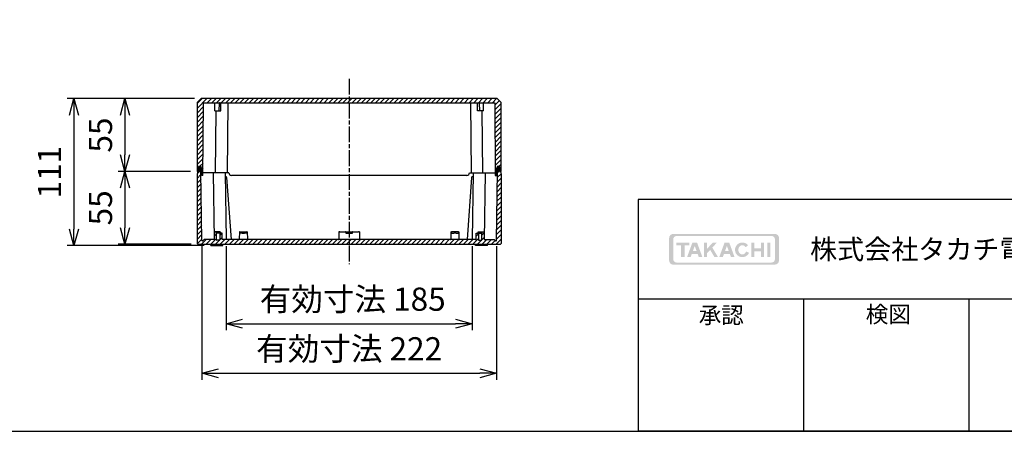
# Model space of a CAD drawing. Units: millimetres. Extents: x 0 to 4040, y 0 to 1400.
# Drawn here: x 2607 to 3352, y 0 to 311 of the extents above; entities that cross this region are included whole.
import ezdxf
from ezdxf.enums import TextEntityAlignment as Align

# ---------------------------------------------------------------- set-up
doc = ezdxf.new("R2010")
doc.units = ezdxf.units.MM
doc.linetypes.add('AM_ISO08W050', pattern=[18, 12, -1.5, 3, -1.5])
for name, color, linetype, lineweight in [('AM_5', 3, 'Continuous', 25), ('AM_7', 4, 'AM_ISO08W050', 25), ('AM_8', 1, 'Continuous', 25), ('ｶﾞｽｹｯﾄ', 5, 'Continuous', 25), ('ﾄｯﾌﾟｶﾊﾞｰ', 7, 'Continuous', 25), ('ﾎﾞﾃﾞｨｰ', 2, 'Continuous', 25)]:
    doc.layers.add(name, color=color, linetype=linetype, lineweight=lineweight)
doc.layers.add('RAHM2', color=1, linetype='Continuous')
doc.styles.get("Standard").update_dxf_attribs({"font": 'ISOCP.SHX', "bigfont": 'EXTFONT.SHX'})
doc.dimstyles.new('AM_ISO$0', dxfattribs={"dimtxt": 3.5, "dimasz": 2.5, "dimexe": 1, "dimexo": 1, "dimgap": 1.5, "dimtad": 1, "dimdsep": 46, "dimtxsty": 'Standard', "dimblk": 'OPEN30', "dimcen": 0, "dimclrd": 3, "dimclre": 3, "dimclrt": 2, "dimadec": 0, "dimazin": 2, "dimtp": 0.1, "dimtm": 0.1, "dimtfac": 0.71, "dimtmove": 0, "dimatfit": 3, "dimldrblk": 'OPEN30', "dimfxl": 0, "dimlwd": -1, "dimlwe": -1, "dimarcsym": 0})
pattern_1 = [(45, (472.4855015993417, -1685.677520335021), (-1.767766952966369, 1.767766952966369), [])]

# ---------------------------------------------------------------- blocks, each defined once
blk = doc.blocks.new('TK-A3')
blk.add_lwpolyline([(0, 0), (403, 0), (403, 280), (0, 280.0000000000001)], close=True)
blk = doc.blocks.new('A$C0FAF06CF')
at = {"layer": 'AM_8'}
h = blk.add_hatch(color=1, dxfattribs=at)
edge = h.paths.add_edge_path()
edge.add_line((-8.013599999999968, -2.411500000000411), (8.013600000000068, -2.411500000000414))
edge.add_arc((8.013600000000054, -1.773380000000513), 0.6381199999999012, 270, 360)
edge.add_line((8.651719999999955, -1.773380000000513), (8.651719999999969, 1.773379999999486))
edge.add_arc((8.013600000000025, 1.773379999999429), 0.638119999999958, 5.103880138248065e-12, 90.0000000000013)
edge.add_line((8.013599999999997, 2.411499999999391), (-8.013599999999997, 2.411499999999387))
edge.add_arc((-8.013600000000025, 1.773379999999436), 0.638119999999951, 89.99999999999682, 179.9999999999955)
edge.add_line((-8.651719999999983, 1.773379999999486), (-8.651719999999983, -1.773380000000506))
edge.add_arc((-8.013600000000025, -1.773380000000458), 0.638119999999951, 180.0000000000043, 270.0000000000045)
edge = h.paths.add_edge_path(flags=16)
edge.add_line((-7.471939999999961, 2.092439999999486), (7.471940000000018, 2.092439999999479))
edge.add_arc((7.471940000000046, 1.550779999999479), 0.5416600000000003, 7.958078640513122e-13, 90.00000000000148, ccw=False)
edge.add_line((8.013600000000025, 1.550779999999486), (8.013600000000025, -1.550780000000506))
edge.add_arc((7.471940000000018, -1.550780000000502), 0.5416600000000074, 270, 359.99999999999966, ccw=False)
edge.add_line((7.471940000000018, -2.092440000000506), (-7.471939999999961, -2.092440000000513))
edge.add_arc((-7.471939999999961, -1.550780000000506), 0.5416600000000074, 180, 270, ccw=False)
edge.add_line((-8.013599999999968, -1.550780000000506), (-8.013599999999968, 1.550779999999486))
edge.add_arc((-7.471939999999961, 1.550779999999486), 0.5416600000000003, 90, 180, ccw=False)
for points in [[(-5.453699999999969, 0.5935999999994923), (-5.453699999999969, 1.038799999999492), (-7.531299999999987, 1.038799999999492), (-7.531299999999987, 0.5935999999994923), (-6.759619999999984, 0.5935999999994923), (-6.759619999999984, -1.224300000000516), (-6.225379999999973, -1.224300000000516), (-6.225379999999973, 0.5935999999994923)], [(-3.146079999999984, 1.038799999999492), (-3.146079999999984, -1.224300000000516), (-2.671199999999942, -1.224300000000516), (-2.671199999999942, -0.6184186206901412), (-2.193432261217481, -0.1027759420753025), (-1.520149446800417, -1.224300000000516), (-0.9571799999999939, -1.224300000000516), (-1.851807874889658, 0.2659306476478651), (-1.135707252964409, 1.038799999999492), (-1.788279380580377, 1.038799999999492), (-2.671199999999942, 0.08588602895155795), (-2.671199999999942, 1.038799999999492)], [(4.304715008555604, 1.038799999999492), (4.304715008555604, -1.224300000000516), (4.775885008555576, -1.224300000000516), (4.775885008555576, -0.3153500000005121), (5.829525008555606, -0.3153500000005121), (5.829525008555606, -1.224300000000516), (6.300695008555579, -1.224300000000516), (6.300695008555579, 1.038799999999492), (5.829525008555606, 1.038799999999492), (5.829525008555606, 0.1298499999994878), (4.775885008555576, 0.1298499999994878), (4.775885008555576, 1.038799999999492)], [(7.28013500855559, -1.224300000000516), (7.28013500855559, 1.038799999999492), (6.805255008555605, 1.038799999999492), (6.805255008555605, -1.224300000000516)]]:
    blk.add_hatch(color=1, dxfattribs=at).paths.add_polyline_path(points)
h = blk.add_hatch(color=1, dxfattribs=at)
h.paths.add_polyline_path([(-5.264049114754044, -1.224300000000516), (-5.084217508196673, -0.7345800000005109), (-4.161102491803263, -0.7345800000005109), (-3.981270885245877, -1.224300000000516), (-3.420619999999971, -1.224300000000516), (-4.251659999999958, 1.038799999999492), (-4.993659999999977, 1.038799999999492), (-5.82469999999995, -1.224300000000516)])
h.paths.add_polyline_path([(-4.332759934426207, -0.2671200000005083), (-4.912560065573729, -0.2671200000005083), (-4.622659999999968, 0.5223399999994971)], flags=16)
h = blk.add_hatch(color=1, dxfattribs=at)
h.paths.add_polyline_path([(-0.1961891147540484, -1.224300000000516), (-0.01635750819667692, -0.7345800000005109), (0.9067575081967476, -0.7345800000005109), (1.086589114754119, -1.224300000000516), (1.647240000000011, -1.224300000000516), (0.8162000000000376, 1.038799999999492), (0.07420000000001892, 1.038799999999492), (-0.7568399999999542, -1.224300000000516)])
h.paths.add_polyline_path([(0.7351000655737892, -0.2671200000005083), (0.1552999344262673, -0.2671200000005083), (0.4452000000000282, 0.5223399999994971)], flags=16)
h = blk.add_hatch(color=1, dxfattribs=at)
edge = h.paths.add_edge_path()
edge.add_ellipse((2.878960000000006, -0.09275000000052636), major_axis=(0, 0.7271600000000495), ratio=0.8673469387754512, start_angle=304.6510247185947, end_angle=609.4109213221484)
edge.add_line((3.469375036740871, -0.3484654247793539), (3.941135008555591, -0.5527900000005097))
edge.add_arc((2.878960000000006, -0.09275000000051214), 1.157520000000027, 38.550540790803325, 336.58201840165333, ccw=False)
edge.add_line((3.784208621486187, 0.6286219454599618), (3.397792961318373, 0.3206961337928842))
blk = doc.blocks.new('TK-仕様書NEW')
for p, q in [((0, 35), (-193, 35)), ((-193, 35), (-193, 0)), ((-193.0000000000001, 19.99999999999994), (-35, 19.99999999999994)), ((-168.0000000000001, 19.99999999999994), (-168, 0)), ((-143.0000000000001, 19.99999999999994), (-143, 0)), ((0, 0), (-193, 0))]:
    blk.add_line(p, q)
at = {"xscale": 0.96, "yscale": 0.96, "zscale": 0.96}
blk.add_blockref('A$C0FAF06CF', (-180, 27.49999999999997), dxfattribs=at)
at = {"insert": (-167, 27.49999999999997), "char_height": 3, "width": 42.88435181670968, "attachment_point": 4}
blk.add_mtext('\\fＭＳ ゴシック|b0|i0|c128|p49;株式会社タカチ電機工業', dxfattribs=at)
for tag, p in [('品名', (-106.1561493930892, 24.94727555274869)), ('型番', (-106.139168248561, 11.53771236320705))]:
    blk.add_attdef(tag, p, '', height=3.5)
for tag, height, p in [('GEN-TITLE-SCA', 3, (-17.5, 14.79266317345349)), ('検図', 3.5, (-155.5000000000001, 7.729076668239941)), ('製図', 3.5, (-130.5000000000001, 7.729076668239941)), ('承認', 3.5, (-180.7195176573869, 7.729076668239944)), ('ページNO.', 3.5, (-21, 5.5)), ('総ページ数', 3.5, (-12, 5.5))]:
    blk.add_attdef(tag, text='', height=height).set_placement(p, align=Align.MIDDLE)
blk.add_attdef('GEN-TITLE-DAT', text='', height=3).set_placement((-85.5, 3.5), align=Align.MIDDLE_CENTER)
at = {"layer": 'RAHM2', "char_height": 2.5, "width": 17, "attachment_point": 2}
for s, insert in [('承認', (-180.4289022005786, 18.8010354072796)), ('検図', (-155.1678725559622, 18.92584712714763))]:
    blk.add_mtext(s, dxfattribs=dict(at, insert=insert))
blk = doc.blocks.new('_Open30')
at = {"color": 0, "linetype": 'ByBlock', "lineweight": -2}
for p, q in [((-1, 0.26794919), (0, 0)), ((0, 0), (-1, -0.26794919)), ((0, 0), (-1, 0))]:
    blk.add_line(p, q, dxfattribs=at)
blk = doc.blocks.new('*D66')
at = {"layer": 'AM_5', "color": 3, "transparency": 16777216}
for p, q in [((2739.517423658951, 251.2761955183144), (2681.994712012947, 251.2761955183144)), ((2686.994712012947, 238.7761955183144), (2686.994712012947, 208.7761955183144)), ((2736.517423658951, 196.2761955183144), (2681.994712012947, 196.2761955183144))]:
    blk.add_line(p, q, dxfattribs=at)
at = {"layer": 'Defpoints', "color": 0, "transparency": 16777216}
for p in [(2744.517423658951, 251.2761955183144), (2686.994712012947, 196.2761955183144), (2741.517423658951, 196.2761955183144)]:
    blk.add_point(p, dxfattribs=at)
at = {"layer": 'AM_5', "color": 3, "transparency": 16777216, "xscale": 12.5, "yscale": 12.5, "zscale": 12.5}
for p, rotation in [((2686.994712012947, 251.2761955183144), 90), ((2686.994712012947, 196.2761955183144), 270)]:
    blk.add_blockref('_Open30', p, dxfattribs=dict(at, rotation=rotation))
at = {"layer": 'AM_5', "color": 2, "transparency": 16777216, "insert": (2670.744712012947, 223.7761955183148), "char_height": 17.5, "attachment_point": 5, "rotation": 90}
blk.add_mtext('55', dxfattribs=at)
blk = doc.blocks.new('*D67')
at = {"layer": 'AM_5', "color": 3, "transparency": 16777216}
for p, q in [((2736.517423658951, 196.2761955183144), (2681.994712012947, 196.2761955183144)), ((2686.994712012947, 183.7761955183144), (2686.994712012947, 153.7761955183144)), ((2737.017423658951, 141.2761955183144), (2681.994712012947, 141.2761955183144))]:
    blk.add_line(p, q, dxfattribs=at)
at = {"layer": 'Defpoints', "color": 0, "transparency": 16777216}
for p in [(2741.517423658951, 196.2761955183144), (2686.994712012947, 141.2761955183144), (2742.017423658951, 141.2761955183144)]:
    blk.add_point(p, dxfattribs=at)
at = {"layer": 'AM_5', "color": 3, "transparency": 16777216, "xscale": 12.5, "yscale": 12.5, "zscale": 12.5}
for p, rotation in [((2686.994712012947, 196.2761955183144), 90), ((2686.994712012947, 141.2761955183144), 270)]:
    blk.add_blockref('_Open30', p, dxfattribs=dict(at, rotation=rotation))
at = {"layer": 'AM_5', "color": 2, "transparency": 16777216, "insert": (2670.744712012947, 168.7761955183148), "char_height": 17.5, "attachment_point": 5, "rotation": 90}
blk.add_mtext('55', dxfattribs=at)
blk = doc.blocks.new('*D68')
at = {"layer": 'AM_5', "color": 3, "transparency": 16777216}
for p, q in [((2739.517423658951, 251.2761955183144), (2643.419590434984, 251.2761955183144)), ((2648.419590434984, 238.7761955183144), (2648.419590434984, 152.7761955183144)), ((2747.017423658952, 140.2761955183144), (2643.419590434984, 140.2761955183144))]:
    blk.add_line(p, q, dxfattribs=at)
at = {"layer": 'Defpoints', "color": 0, "transparency": 16777216}
for p in [(2744.517423658951, 251.2761955183144), (2648.419590434984, 140.2761955183144), (2752.017423658952, 140.2761955183144)]:
    blk.add_point(p, dxfattribs=at)
at = {"layer": 'AM_5', "color": 3, "transparency": 16777216, "xscale": 12.5, "yscale": 12.5, "zscale": 12.5}
for p, rotation in [((2648.419590434984, 251.2761955183144), 90), ((2648.419590434984, 140.2761955183144), 270)]:
    blk.add_blockref('_Open30', p, dxfattribs=dict(at, rotation=rotation))
at = {"layer": 'AM_5', "color": 2, "transparency": 16777216, "insert": (2632.169590434984, 195.7761955183148), "char_height": 17.5, "attachment_point": 5, "rotation": 90}
blk.add_mtext('111', dxfattribs=at)
blk = doc.blocks.new('*D86')
at = {"layer": 'AM_5', "color": 3, "transparency": 16777216}
for p, q in [((2763.486068330643, 139.7761955183144), (2763.486068330643, 76.27619451831417)), ((2949.548779210858, 139.7761955183144), (2949.548779210858, 76.27619451831417)), ((2775.986068330643, 81.27619451831417), (2937.048779210858, 81.27619451831417))]:
    blk.add_line(p, q, dxfattribs=at)
at = {"layer": 'Defpoints', "color": 0, "transparency": 16777216}
for p in [(2763.486068330643, 144.7761955183144), (2949.548779210858, 144.7761955183144), (2949.548779210858, 81.27619451831417)]:
    blk.add_point(p, dxfattribs=at)
at = {"layer": 'AM_5', "color": 3, "transparency": 16777216, "xscale": 12.5, "yscale": 12.5, "zscale": 12.5, "rotation": 180}
blk.add_blockref('_Open30', (2763.486068330643, 81.27619451831417), dxfattribs=at)
at = {"layer": 'AM_5', "color": 3, "transparency": 16777216, "xscale": 12.5, "yscale": 12.5, "zscale": 12.5}
blk.add_blockref('_Open30', (2949.548779210858, 81.27619451831417), dxfattribs=at)
at = {"layer": 'AM_5', "color": 2, "transparency": 16777216, "insert": (2856.517423770751, 97.52619451831417), "char_height": 17.5, "attachment_point": 5}
blk.add_mtext(' 有効寸法 185', dxfattribs=at)
blk = doc.blocks.new('*D87')
at = {"layer": 'AM_5', "color": 3, "transparency": 16777216}
for p, q in [((2745.186068330643, 139.7761955183144), (2745.186068330643, 38.79701819854017)), ((2967.84877898726, 139.7761955183144), (2967.84877898726, 38.79701819854017)), ((2757.686068330643, 43.79701819854017), (2955.34877898726, 43.79701819854017))]:
    blk.add_line(p, q, dxfattribs=at)
at = {"layer": 'Defpoints', "color": 0, "transparency": 16777216}
for p in [(2745.186068330643, 144.7761955183144), (2967.84877898726, 144.7761955183144), (2967.84877898726, 43.79701819854017)]:
    blk.add_point(p, dxfattribs=at)
at = {"layer": 'AM_5', "color": 3, "transparency": 16777216, "xscale": 12.5, "yscale": 12.5, "zscale": 12.5, "rotation": 180}
blk.add_blockref('_Open30', (2745.186068330643, 43.79701819854017), dxfattribs=at)
at = {"layer": 'AM_5', "color": 3, "transparency": 16777216, "xscale": 12.5, "yscale": 12.5, "zscale": 12.5}
blk.add_blockref('_Open30', (2967.84877898726, 43.79701819854017), dxfattribs=at)
at = {"layer": 'AM_5', "color": 2, "transparency": 16777216, "insert": (2856.517423658951, 60.04874063948505), "char_height": 17.5, "attachment_point": 5}
blk.add_mtext('有効寸法 222', dxfattribs=at)

msp = doc.modelspace()

# ---------------------------------------------------------------- hatches: boundary and pattern name
at = {"layer": 'AM_8'}
h = msp.add_hatch(dxfattribs=at)
h.set_pattern_fill('_U', color=256, scale=2.5, angle=45, style=0, pattern_type=0)
h.set_pattern_definition(pattern_1)
h.paths.add_polyline_path([(2744.924847240535, 198.9272372833482), (2745.122185967452, 193.2761955183144), (2745.991243055551, 193.2761955183144), (2746.469475410531, 248.0761955160042), (2966.565371907372, 248.0761955160044), (2967.043604262351, 193.2761955183144), (2967.912661350452, 193.2761955183144), (2968.113300063324, 199.0217365177873), (2969.417423658952, 200.2811140350443), (2970.721547254551, 199.021736517798), (2970.817423658952, 196.2761955183144), (2971.517423658951, 196.2761955183144), (2971.517423658951, 248.2761955183144), (2968.517423658951, 251.2761955183144), (2744.517423658951, 251.2761955183144), (2741.517423658951, 248.2761955183144), (2741.517423658951, 196.2761955183144), (2742.217423658951, 196.2761955183144), (2742.313300063324, 199.0217365177873), (2743.617423658951, 200.2811140350443)])
h = msp.add_hatch(dxfattribs=at)
h.set_pattern_fill('_U', color=256, scale=2.5, angle=45, style=0, pattern_type=0)
h.set_pattern_definition(pattern_1)
edge = h.paths.add_edge_path()
edge.add_arc((2760.867178228873, 145.076195518315), 0.2999999999996645, 180.4999381604261, 269.99295296599365, ccw=False)
edge.add_line((2760.567189649129, 145.0735778814444), (2760.526150526743, 149.7761955183144))
edge.add_line((2760.526150526743, 149.7761955183144), (2758.792423658952, 149.7761955183144))
edge.add_line((2758.792423658952, 149.7761955183144), (2758.792423658952, 144.5761955183143))
edge.add_arc((2758.492423658952, 144.5761955183141), 0.2999999999997272, -90.00078557241409, 4.3428372009657323e-11, ccw=False)
edge.add_line((2758.492419545704, 144.2761955183425), (2756.542427772199, 144.2761955183444))
edge.add_arc((2756.54242365895, 144.5761955183152), 0.2999999999990487, 180.0000000001737, 270.00078557267466, ccw=False)
edge.add_line((2756.242423658951, 144.5761955183143), (2756.242423658952, 149.7761955183144))
edge.add_line((2756.242423658952, 149.7761955183144), (2756.017423658951, 149.7761955183144))
edge.add_line((2756.017423658951, 149.7761955183144), (2756.017423658951, 150.7761955183144))
edge.add_line((2756.017423658951, 150.7761955183144), (2754.517423658951, 150.7761955183144))
edge.add_line((2754.517423658951, 150.7761955183144), (2754.467657668773, 145.0735778814444))
edge.add_arc((2754.167669089029, 145.0761955183143), 0.3000000000002184, 270.00704703426686, 359.50006183970567, ccw=False)
edge.add_line((2754.167705987214, 144.7761955205833), (2746.879947651852, 144.7761955183144))
edge.add_line((2746.879947651852, 144.7761955183144), (2745.967815617551, 143.8640634839544))
edge.add_arc((2745.755683583193, 144.0761955183314), 0.300000000016675, 269.99999999209666, 314.9999999975128, ccw=False)
edge.add_line((2745.755683583151, 143.7761955183144), (2745.496370285508, 143.7761955183144))
edge.add_arc((2745.496370285508, 144.0761955183143), 0.2999999999999545, 180.8405237110567, 270, ccw=False)
edge.add_line((2745.196402565851, 144.0717947043056), (2744.430513960651, 196.2761955183144))
edge.add_line((2744.430513960651, 196.2761955183144), (2744.195165113956, 197.6109251538476))
edge.add_arc((2743.998203563354, 197.5761955183143), 0.1999999999998221, 9.99999999997445, 90.00000000013027)
edge.add_line((2743.998203563353, 197.7761955183144), (2743.36282435795, 197.7761955183141))
edge.add_arc((2743.36282435795, 197.5761955183141), 0.2000000000000455, 90, 169.9999999999614)
edge.add_line((2743.165862807347, 197.6109251538476), (2742.930513960651, 196.2761955183144))
edge.add_line((2742.930513960651, 196.2761955183144), (2742.053322043851, 196.2761955183144))
edge.add_line((2742.053322043851, 196.2761955183144), (2741.517423658951, 194.2761955183144))
edge.add_line((2741.517423658951, 194.2761955183144), (2741.517423658951, 141.7761955183144))
edge.add_line((2741.517423658951, 141.7761955183144), (2742.017423658951, 141.2761955183144))
edge.add_line((2742.017423658951, 141.2761955183144), (2971.017423658951, 141.2761955183144))
edge.add_line((2971.017423658951, 141.2761955183144), (2971.517423658951, 141.7761955183144))
edge.add_line((2971.517423658951, 141.7761955183144), (2971.517423658951, 194.2761955183144))
edge.add_line((2971.517423658951, 194.2761955183144), (2970.981525274051, 196.2761955183144))
edge.add_line((2970.981525274051, 196.2761955183144), (2970.104333357252, 196.2761955183144))
edge.add_line((2970.104333357252, 196.2761955183144), (2969.868984510555, 197.6109251538476))
edge.add_arc((2969.672022959953, 197.5761955183143), 0.1999999999998221, 9.99999999997445, 90)
edge.add_line((2969.672022959953, 197.7761955183144), (2969.036643754549, 197.7761955183141))
edge.add_arc((2969.036643754549, 197.5761955183143), 0.1999999999998181, 90, 169.9999999999614)
edge.add_line((2968.839682203947, 197.6109251538478), (2968.604333357252, 196.2761955183144))
edge.add_line((2968.604333357252, 196.2761955183144), (2967.838444752052, 144.0717947043056))
edge.add_arc((2967.538477032395, 144.0761955183143), 0.2999999999999726, 270, 359.15947628894327, ccw=False)
edge.add_line((2967.538477032395, 143.7761955183144), (2967.279163734751, 143.7761955183144))
edge.add_arc((2967.279163734751, 144.0761955183143), 0.2999999999999545, 224.9999999945957, 270.0000000000868, ccw=False)
edge.add_line((2967.067031700375, 143.8640634839785), (2966.154899666051, 144.7761955183144))
edge.add_line((2966.154899666051, 144.7761955183144), (2958.867141330689, 144.7761955205845))
edge.add_arc((2958.867178228874, 145.076195518315), 0.2999999999996646, 180.4999381604254, 269.99295296582, ccw=False)
edge.add_line((2958.567189649129, 145.0735778814444), (2958.517423658951, 150.7761955183144))
edge.add_line((2958.517423658951, 150.7761955183144), (2957.017423658951, 150.7761955183144))
edge.add_line((2957.017423658951, 150.7761955183144), (2957.017423658951, 149.7761955183144))
edge.add_line((2957.017423658951, 149.7761955183144), (2956.792423658951, 149.7761955183144))
edge.add_line((2956.792423658951, 149.7761955183144), (2956.792423658951, 144.5761955183143))
edge.add_arc((2956.492423658951, 144.5761955183141), 0.2999999999997272, -90.00078557241409, 4.3428372009657323e-11, ccw=False)
edge.add_line((2956.492419545704, 144.2761955183425), (2954.542427772199, 144.2761955183444))
edge.add_arc((2954.54242365895, 144.5761955183152), 0.2999999999990487, 180.0000000001737, 270.00078557267466, ccw=False)
edge.add_line((2954.242423658951, 144.5761955183143), (2954.242423658951, 149.7761955183144))
edge.add_line((2954.242423658951, 149.7761955183144), (2952.50869679116, 149.7761955183144))
edge.add_line((2952.50869679116, 149.7761955183144), (2952.467657668773, 145.0735778814444))
edge.add_arc((2952.167669089029, 145.0761955183143), 0.3000000000002184, 270.00704703426686, 359.50006183970567, ccw=False)
edge.add_line((2952.167705987214, 144.7761955205833), (2945.76742365926, 144.7761955205845))
edge.add_line((2945.76742365926, 144.7761955205845), (2945.767423659098, 144.7761955183144))
edge.add_line((2945.767423659098, 144.7761955183144), (2864.617168025746, 144.7761955184878))
edge.add_line((2864.617168025746, 144.7761955184878), (2848.417679292157, 144.7761955184878))
edge.add_line((2848.417679292157, 144.7761955184878), (2767.267423658805, 144.7761955183144))
edge.add_line((2767.267423658805, 144.7761955183144), (2767.267423658643, 144.7761955205845))
edge.add_line((2767.267423658643, 144.7761955205845), (2760.86714133069, 144.7761955205845))
at = {"layer": 'ｶﾞｽｹｯﾄ'}
h = msp.add_hatch(color=256, dxfattribs=at)
edge = h.paths.add_edge_path()
edge.add_arc((2743.584138425984, 198.9751210350764), 1.299999999999955, 89.99999999974341, 179.9999999997508, ccw=False)
edge.add_line((2743.58413842599, 200.2751210350762), (2743.63413842599, 200.2751210350759))
edge.add_arc((2743.634138425985, 198.9751210350764), 1.299999999999784, -2.667093212949112e-10, 89.9999999997583, ccw=False)
edge.add_line((2744.934138425984, 198.9751210350705), (2744.934138425978, 197.5751210350707))
edge.add_arc((2743.634138425979, 197.5751210350759), 1.299999999999955, -90.0000000002567, -2.490878614480607e-10, ccw=False)
edge.add_line((2743.634138425972, 196.2751210350757), (2743.584138425972, 196.2751210350762))
edge.add_arc((2743.584138425978, 197.5751210350759), 1.300000000000011, 179.9999999997408, 269.9999999997383, ccw=False)
edge.add_line((2742.284138425979, 197.5751210350818), (2742.284138425985, 198.9751210350817))
h = msp.add_hatch(color=256, dxfattribs=at)
edge = h.paths.add_edge_path()
edge.add_arc((2969.396960629241, 198.9842256322968), 1.299999999999955, 89.99999999974341, 179.9999999997508, ccw=False)
edge.add_line((2969.396960629248, 200.2842256322961), (2969.446960629248, 200.2842256322958))
edge.add_arc((2969.446960629242, 198.9842256322968), 1.299999999999784, -2.667093212949112e-10, 89.9999999997583, ccw=False)
edge.add_line((2970.746960629242, 198.9842256322904), (2970.746960629235, 197.5842256322906))
edge.add_arc((2969.446960629235, 197.5842256322962), 1.299999999999955, -90.0000000002567, -2.490878614480607e-10, ccw=False)
edge.add_line((2969.44696062923, 196.2842256322961), (2969.396960629229, 196.2842256322965))
edge.add_arc((2969.396960629236, 197.5842256322962), 1.300000000000011, 179.9999999997408, 269.9999999997383, ccw=False)
edge.add_line((2968.096960629236, 197.5842256323017), (2968.096960629242, 198.9842256323016))

# ---------------------------------------------------------------- linework, layer by layer
at = {"layer": 'AM_7'}
msp.add_line((2856.517423658951, 266.2761955183144), (2856.517423658951, 126.2761955183144), dxfattribs=at)
at = {"layer": 'ﾄｯﾌﾟｶﾊﾞｰ'}
for p, q in [((2744.517423658951, 251.2761955183144), (2741.517423658951, 248.2761955183144)), ((2741.517423658951, 248.2761955183144), (2741.517423658951, 196.2761955183144)), ((2968.517423658951, 251.2761955183144), (2744.517423658951, 251.2761955183144)), ((2745.991243055551, 193.2761955183144), (2746.469475410551, 248.0761955183143)), ((2746.469475410531, 248.0761955160042), (2966.565371907372, 248.0761955160044)), ((2754.955830096112, 242.0761955183143), (2754.906064105955, 247.7788131527145)), ((2758.170978098536, 247.7810308316314), (2758.079017221791, 242.0761955183141)), ((2759.465062452206, 242.0761955183143), (2759.514828442363, 247.7788131527145)), ((2764.669475410491, 248.076195516004), (2764.208696791161, 195.2761955183144)), ((2948.365371907391, 248.0761955183143), (2948.826150526741, 195.2761955183144)), ((2953.569784865696, 242.0761955183143), (2953.52001887554, 247.7788131527145)), ((2954.863869219367, 247.7810308316314), (2954.955830096112, 242.0761955183141)), ((2958.079017221791, 242.0761955183143), (2958.128783211948, 247.7788131527145)), ((2966.565371907352, 248.0761955183143), (2967.043604262351, 193.2761955183144)), ((2971.517423658951, 248.2761955183144), (2968.517423658951, 251.2761955183144)), ((2971.517423658951, 196.2761955183144), (2971.517423658951, 248.2761955183144)), ((2754.955830096112, 242.0761955183143), (2759.465062452206, 242.0761955183143)), ((2755.50869679116, 195.2761955183146), (2755.917114203768, 242.0761955183143)), ((2958.079017221791, 242.0761955183143), (2953.569784865696, 242.0761955183143)), ((2957.526150526743, 195.2761955183146), (2957.117733114135, 242.0761955183143)), ((2741.517423658951, 196.2761955183144), (2742.217423658951, 196.2761955183144)), ((2742.217423658951, 196.2761955183144), (2742.313300063352, 199.0217365177864)), ((2745.122185967451, 193.2761955183144), (2744.921547254552, 199.0217365177864)), ((2765.517423658951, 195.2761955183144), (2746.008696791135, 195.2761955183148)), ((2947.517423658951, 195.2761955183144), (2967.026150526768, 195.2761955183146)), ((2967.912661350452, 193.2761955183144), (2968.113300063351, 199.0217365177864)), ((2970.721547254552, 199.0217365177864), (2970.817423658952, 196.2761955183144)), ((2971.517423658951, 196.2761955183144), (2970.817423658952, 196.2761955183144)), ((2745.991243055552, 193.2761955183144), (2745.122185967452, 193.2761955183144)), ((2945.517423658951, 193.2761955183144), (2767.517423658951, 193.2761955183144)), ((2967.043604262351, 193.2761955183144), (2967.912661350452, 193.2761955183144))]:
    msp.add_line(p, q, dxfattribs=at)
for centre, radius, start, end in [((2754.606075526189, 247.7761955183144), 0.3, 0.4999376885577552, 89.99289739073444), ((2758.470939128877, 247.7761955160045), 0.3, 90, 179.0764827515924), ((2759.814817022129, 247.7761955183144), 0.3, 90.00710260927859, 179.5000623114422), ((2953.220030295774, 247.7761955183144), 0.3, 0.4999376885577552, 89.99289739073444), ((2954.563908189026, 247.7761955160045), 0.3, 0.9235172484075359, 90), ((2958.428771791714, 247.7761955183144), 0.3, 90.00710260926554, 179.5000623114422), ((2743.617423658951, 198.9761955183144), 1.304918516729997, 2.000000000055793, 177.9999999999442), ((2767.517423658951, 195.2761955183144), 2, 180, 270), ((2945.517423658951, 195.2761955183144), 2, 270, 0), ((2969.417423658952, 198.9761955183144), 1.304918516729997, 2.000000000055793, 177.9999999999442)]:
    msp.add_arc(centre, radius, start, end, dxfattribs=at)
at = {"layer": 'ﾎﾞﾃﾞｨｰ'}
for p, q in [((2742.053322043851, 196.2761955183144), (2741.517423658951, 194.2761955183144)), ((2741.517423658951, 194.2761955183144), (2741.517423658951, 141.7761955183144)), ((2742.930513960651, 196.2761955183144), (2742.053322043851, 196.2761955183144)), ((2743.165862807347, 197.6109251538476), (2742.930513960651, 196.2761955183144)), ((2743.998203563353, 197.7761955183141), (2743.36282435795, 197.7761955183141)), ((2744.965042504686, 197.7761955183141), (2743.998203563353, 197.7761955183141)), ((2744.430513960651, 196.2761955183144), (2744.195165113956, 197.6109251538476)), ((2745.196402565851, 144.0717947043056), (2744.430513960651, 196.2761955183144)), ((2753.653716269196, 195.2761955183146), (2754.383401089597, 144.8677256069827)), ((2762.75374233333, 195.2761955183144), (2763.486068330643, 144.7761955183144)), ((2950.281104984573, 195.2761955183144), (2949.54877898726, 144.7761955183144)), ((2959.381131048707, 195.2761955183146), (2958.651446228306, 144.8677256069827)), ((2967.838444752052, 144.0717947043056), (2968.604333357252, 196.2761955183144)), ((2968.069804813217, 197.7761955183141), (2969.036643754549, 197.7761955183141)), ((2968.604333357252, 196.2761955183144), (2968.839682203947, 197.6109251538476)), ((2969.036643754549, 197.7761955183141), (2969.672022959953, 197.7761955183141)), ((2969.868984510555, 197.6109251538476), (2970.104333357252, 196.2761955183144)), ((2970.104333357252, 196.2761955183144), (2970.981525274051, 196.2761955183144)), ((2970.981525274051, 196.2761955183144), (2971.517423658951, 194.2761955183144)), ((2971.517423658951, 194.2761955183144), (2971.517423658951, 141.7761955183144)), ((2762.797246847989, 192.2761955205845), (2763.401933882686, 192.2761955205845)), ((2763.900657897349, 191.8118936605781), (2767.267423658805, 144.7761955183144)), ((2949.134189420554, 191.8118936605781), (2945.767423659098, 144.7761955183144)), ((2950.237600469914, 192.2761955205845), (2949.632913435217, 192.2761955205845)), ((2754.517423658951, 150.7761955183144), (2754.467657668773, 145.0735778814444)), ((2756.017423658951, 150.7761955183144), (2754.517423658951, 150.7761955183144)), ((2756.017423658951, 149.7761955183144), (2756.017423658951, 150.7761955183144)), ((2759.017423658952, 150.7761955183144), (2756.017423658951, 150.7761955183144)), ((2756.242423658952, 149.7761955183144), (2756.017423658951, 149.7761955183144)), ((2756.242423658952, 144.5761955183143), (2756.242423658952, 149.7761955183144)), ((2758.792423658952, 149.7761955183144), (2756.242423658952, 149.7761955183144)), ((2759.017423658951, 149.7761955183144), (2758.792423658952, 149.7761955183144)), ((2758.792423658952, 149.7761955183144), (2758.792423658952, 144.5761955183143)), ((2759.017423658951, 149.7761955183144), (2759.017423658951, 150.7761955183144)), ((2759.017423658951, 150.7761955183144), (2759.017423658951, 149.7761955183144)), ((2760.526150526743, 149.7761955183144), (2759.017423658951, 149.7761955183144)), ((2760.567189649129, 145.0735778814444), (2760.526150526743, 149.7761955183144)), ((2773.517423658951, 150.7761955183144), (2773.467657668773, 145.0735778814444)), ((2773.919347447599, 150.7761955183144), (2773.517423658952, 150.7761955183144)), ((2773.909275395342, 149.7761955183144), (2773.919347447601, 150.7761955183144)), ((2775.613365357599, 149.7761955183144), (2773.909275395342, 149.7761955183144)), ((2773.919347447601, 150.7761955183144), (2776.517423658951, 150.7761955183144)), ((2775.613365357612, 149.7761955183144), (2777.421481960292, 149.7761955183144)), ((2776.517423658951, 150.7761955183144), (2779.115499870301, 150.7761955183144)), ((2779.125571922561, 149.7761955183144), (2777.421481960303, 149.7761955183144)), ((2779.115499870301, 150.7761955183144), (2779.125571922561, 149.7761955183144)), ((2779.517423658951, 150.7761955183144), (2779.115499870304, 150.7761955183144)), ((2779.517423658951, 150.7761955183144), (2779.56718964913, 145.0735778814444)), ((2848.767423658951, 150.7761955183144), (2848.717657666721, 145.0735776462643)), ((2849.517423658951, 150.7761955183144), (2848.767423658951, 150.7761955183144)), ((2849.517423658951, 150.7761955183144), (2853.38893383216, 150.7761955183144)), ((2853.919347447598, 150.7761955183144), (2853.673332153325, 150.7761955183144)), ((2853.919347447598, 150.7761955183144), (2853.909275395342, 149.7761955183144)), ((2853.909275395342, 149.7761955183144), (2855.6133653576, 149.7761955183144)), ((2853.919347447598, 150.7761955183144), (2859.115499870305, 150.7761955183144)), ((2855.613365357612, 149.7761955183144), (2857.421481960291, 149.7761955183144)), ((2857.421481960303, 149.7761955183144), (2859.125571922561, 149.7761955183144)), ((2859.361515164578, 150.7761955183144), (2859.115499870305, 150.7761955183144)), ((2859.125571922561, 149.7761955183144), (2859.115499870305, 150.7761955183144)), ((2859.64591348575, 150.7761955183144), (2863.517423658951, 150.7761955183144)), ((2864.267423658951, 150.7761955183144), (2863.517423658951, 150.7761955183144)), ((2864.267423658951, 150.7761955183144), (2864.317189651182, 145.0735776462643)), ((2933.517423658951, 150.7761955183144), (2933.467657668773, 145.0735778814444)), ((2933.517423658951, 150.7761955183144), (2933.919347447599, 150.7761955183144)), ((2933.919347447601, 150.7761955183144), (2933.909275395341, 149.7761955183144)), ((2933.909275395342, 149.7761955183144), (2935.613365357599, 149.7761955183144)), ((2936.517423658951, 150.7761955183144), (2933.919347447601, 150.7761955183144)), ((2937.421481960291, 149.7761955183144), (2935.613365357611, 149.7761955183144)), ((2939.115499870301, 150.7761955183144), (2936.517423658951, 150.7761955183144)), ((2937.421481960303, 149.7761955183144), (2939.125571922561, 149.7761955183144)), ((2939.125571922561, 149.7761955183144), (2939.115499870301, 150.7761955183144)), ((2939.115499870304, 150.7761955183144), (2939.517423658951, 150.7761955183144)), ((2939.517423658951, 150.7761955183144), (2939.56718964913, 145.0735778814444)), ((2952.467657668773, 145.0735778814444), (2952.50869679116, 149.7761955183144)), ((2952.50869679116, 149.7761955183144), (2954.017423658951, 149.7761955183144)), ((2954.017423658951, 149.7761955183144), (2954.017423658951, 150.7761955183144)), ((2954.017423658951, 150.7761955183144), (2954.017423658951, 149.7761955183144)), ((2954.017423658951, 150.7761955183144), (2957.017423658951, 150.7761955183144)), ((2954.017423658951, 149.7761955183144), (2954.242423658951, 149.7761955183144)), ((2954.242423658951, 149.7761955183144), (2954.242423658951, 144.5761955183143)), ((2954.242423658951, 149.7761955183144), (2956.792423658951, 149.7761955183144)), ((2956.792423658951, 144.5761955183143), (2956.792423658951, 149.7761955183144)), ((2956.792423658951, 149.7761955183144), (2957.017423658951, 149.7761955183144)), ((2957.017423658951, 149.7761955183144), (2957.017423658951, 150.7761955183144)), ((2957.017423658951, 150.7761955183144), (2958.517423658951, 150.7761955183144)), ((2958.517423658951, 150.7761955183144), (2958.567189649129, 145.0735778814444)), ((2741.517423658951, 141.7761955183144), (2742.017423658951, 141.2761955183144)), ((2745.755683583151, 143.7761955183144), (2745.496370285508, 143.7761955183144)), ((2746.879947651852, 144.7761955183144), (2745.967815617551, 143.8640634839544)), ((2754.167705987214, 144.7761955205845), (2746.879947651852, 144.7761955183144)), ((2758.492419545704, 144.2761955183444), (2756.542427772199, 144.2761955183444)), ((2952.167705987214, 144.7761955205845), (2760.86714133069, 144.7761955205845)), ((2954.542427772199, 144.2761955183444), (2956.492419545704, 144.2761955183444)), ((2958.867141330689, 144.7761955205845), (2966.154899666051, 144.7761955183144)), ((2966.154899666051, 144.7761955183144), (2967.067031700351, 143.8640634839544)), ((2967.279163734751, 143.7761955183144), (2967.538477032395, 143.7761955183144)), ((2971.517423658951, 141.7761955183144), (2971.017423658951, 141.2761955183144)), ((2742.017423658951, 141.2761955183144), (2971.017423658951, 141.2761955183144)), ((2752.017423658952, 140.2761955183144), (2752.008696791161, 141.2761955183144)), ((2752.017423658952, 140.2761955183144), (2761.017423658951, 140.2761955183144)), ((2761.017423658951, 140.2761955183144), (2761.026150526742, 141.2761955183144)), ((2952.017423658952, 140.2761955183144), (2952.008696791161, 141.2761955183144)), ((2961.017423658951, 140.2761955183144), (2952.017423658951, 140.2761955183144)), ((2961.017423658951, 140.2761955183144), (2961.026150526742, 141.2761955183144))]:
    msp.add_line(p, q, dxfattribs=at)
for centre, radius, start, end in [((2743.36282435795, 197.5761955183143), 0.1999999999999669, 90, 170.0000000000077), ((2743.998203563353, 197.5761955183143), 0.1999999999999525, 10.00000000000515, 90), ((2969.036643754549, 197.5761955183143), 0.1999999999999525, 90, 169.9999999999949), ((2969.672022959953, 197.5761955183143), 0.1999999999999669, 9.99999999999151, 90), ((2763.401933882686, 191.7761955205845), 0.5, 4.094188859061643, 90), ((2949.632913435217, 191.7761955205845), 0.5, 90, 175.9058111409384), ((2745.496370285508, 144.0761955183143), 0.3, 180.8405237110349, 270), ((2745.755683583151, 144.0761955183143), 0.2999999999999919, 270, 315.0000000054419), ((2754.167669089029, 145.0761955183143), 0.300000000000017, 270.007047034282, 359.5000618396836), ((2756.542423658952, 144.5761955183143), 0.2999999999999653, 180, 270.0007855724445), ((2758.492423658952, 144.5761955183143), 0.2999999999999581, 269.9992144275554, 0), ((2760.867178228874, 145.0761955183143), 0.3000000000000199, 180.4999381603034, 269.992952965718), ((2773.167669089029, 145.0761955183143), 0.3, 270.007047034282, 359.5000618396836), ((2779.867178228874, 145.0761955183143), 0.3, 180.4999381602773, 269.992952965718), ((2848.417669089029, 145.0761955183143), 0.3, 270.0019486538968, 359.5000169219056), ((2864.617178228874, 145.0761955183143), 0.3, 180.4999830781075, 269.9980513461031), ((2933.167669089029, 145.0761955183143), 0.3, 270.0070470343016, 359.5000618397227), ((2939.867178228874, 145.0761955183143), 0.3, 180.4999381603164, 269.9929529656984), ((2952.167669089029, 145.0761955183143), 0.3000000000000199, 270.0070470343016, 359.5000618396966), ((2954.542423658951, 144.5761955183143), 0.2999999999999581, 180, 270.0007855724315), ((2956.492423658951, 144.5761955183143), 0.2999999999999653, 269.9992144275684, 0), ((2958.867178228874, 145.0761955183143), 0.300000000000017, 180.4999381603164, 269.9929529656984), ((2967.279163734751, 144.0761955183143), 0.2999999999999919, 224.9999999945534, 270), ((2967.538477032395, 144.0761955183143), 0.3, 270, 359.1594762889651)]:
    msp.add_arc(centre, radius, start, end, dxfattribs=at)
for points, knots in [([(2853.38893383216, 150.7761955183144), (2853.419388085912, 150.7761955183144), (2853.449665532525, 150.7761955183144), (2853.509274914629, 150.7761955183144), (2853.538095633829, 150.7761955183144), (2853.590084584814, 150.7761955183144), (2853.612918992041, 150.7761955183144), (2853.64961232209, 150.7761955183144), (2853.663642253355, 150.7761955183144), (2853.673332153311, 150.7761955183144)], [-0.03748501375784727, -0.03748501375784727, -0.03748501375784727, -0.03748501375784727, -0.02834872601933886, -0.02834872601933886, -0.01874300688468124, -0.01874300688468124, -0.009137270770729596, -0.009137270770729596, -1.000000640843867e-06, -1.000000640843867e-06, -1.000000640843867e-06, -1.000000640843867e-06]), ([(2859.361515164602, 150.7761955183144), (2859.371205064558, 150.7761955183144), (2859.385234995822, 150.7761955183144), (2859.421928325869, 150.7761955183144), (2859.444762733093, 150.7761955183144), (2859.496751684076, 150.7761955183144), (2859.525572403277, 150.7761955183144), (2859.585181785382, 150.7761955183144), (2859.615459231996, 150.7761955183144), (2859.64591348575, 150.7761955183144)], [-0.03748501375956567, -0.03748501375956567, -0.03748501375956567, -0.03748501375956567, -0.02834874298821757, -0.02834874298821757, -0.01874300687457747, -0.01874300687457747, -0.009137287739451426, -0.009137287739451426, -1.000000635516904e-06, -1.000000635516904e-06, -1.000000635516904e-06, -1.000000635516904e-06])]:
    msp.add_open_spline(points, degree=3, knots=knots, dxfattribs=at)

# ---------------------------------------------------------------- block references
at = {"lineweight": 0, "xscale": 5, "yscale": 5, "zscale": 5}
for name, p in [('TK-A3', (2024.999997646588, -1.116026851377683e-06)), ('TK-仕様書NEW', (4039.999997646588, -1.116026851377683e-06))]:
    msp.add_blockref(name, p, dxfattribs=at)

# ---------------------------------------------------------------- dimensions: what is measured, and where the dimension line sits
at = {"layer": 'AM_5'}
for base, p1, p2, angle, override, picture, middle in [((2648.419590434984, 140.2761955183144), (2744.517423658951, 251.2761955183144), (2752.017423658952, 140.2761955183144), 90.00000000000004, {"dimscale": 5, "dimdec": 1, "dimpost": ''}, '*D68', (2632.169590434984, 195.7761955183148)), ((2686.994712012947, 196.2761955183144), (2744.517423658951, 251.2761955183144), (2741.517423658951, 196.2761955183144), 90.00000000000004, {"dimscale": 5, "dimdec": 1, "dimtix": 1}, '*D66', (2670.744712012947, 223.7761955183148)), ((2686.994712012947, 141.2761955183144), (2741.517423658951, 196.2761955183144), (2742.017423658951, 141.2761955183144), 90, {"dimscale": 5, "dimdec": 1, "dimtix": 1}, '*D67', (2670.744712012947, 168.7761955183148))]:
    dim = msp.add_linear_dim(base=base, p1=p1, p2=p2, angle=angle, dimstyle='AM_ISO$0', override=override, dxfattribs=at)
    dim.commit()
    dim.dimension.update_dxf_attribs({"geometry": picture, "text_midpoint": middle})
dim = msp.add_linear_dim(base=(2967.84877898726, 43.79701819854017), p1=(2745.186068330643, 144.7761955183144), p2=(2967.84877898726, 144.7761955183144), angle=1.017777498068325e-13, text='有効寸法 <>', dimstyle='AM_ISO$0', override={"dimscale": 5, "dimdec": 1, "dimrnd": 2}, dxfattribs=at)
dim.commit()
dim.dimension.update_dxf_attribs({"geometry": '*D87', "text_midpoint": (2856.517423658951, 43.79701819854017), "dimtype": 160})
dim = msp.add_linear_dim(base=(2949.548779210858, 81.27619451831417), p1=(2763.486068330643, 144.7761955183144), p2=(2949.548779210858, 144.7761955183144), angle=1.017777498068325e-13, text=' 有効寸法 <>', dimstyle='AM_ISO$0', override={"dimscale": 5, "dimdec": 1, "dimrnd": 5, "dimpost": ''}, dxfattribs=at)
dim.commit()
dim.dimension.update_dxf_attribs({"geometry": '*D86', "text_midpoint": (2856.517423770751, 97.52619451831417)})

doc.saveas('drawing.dxf')
